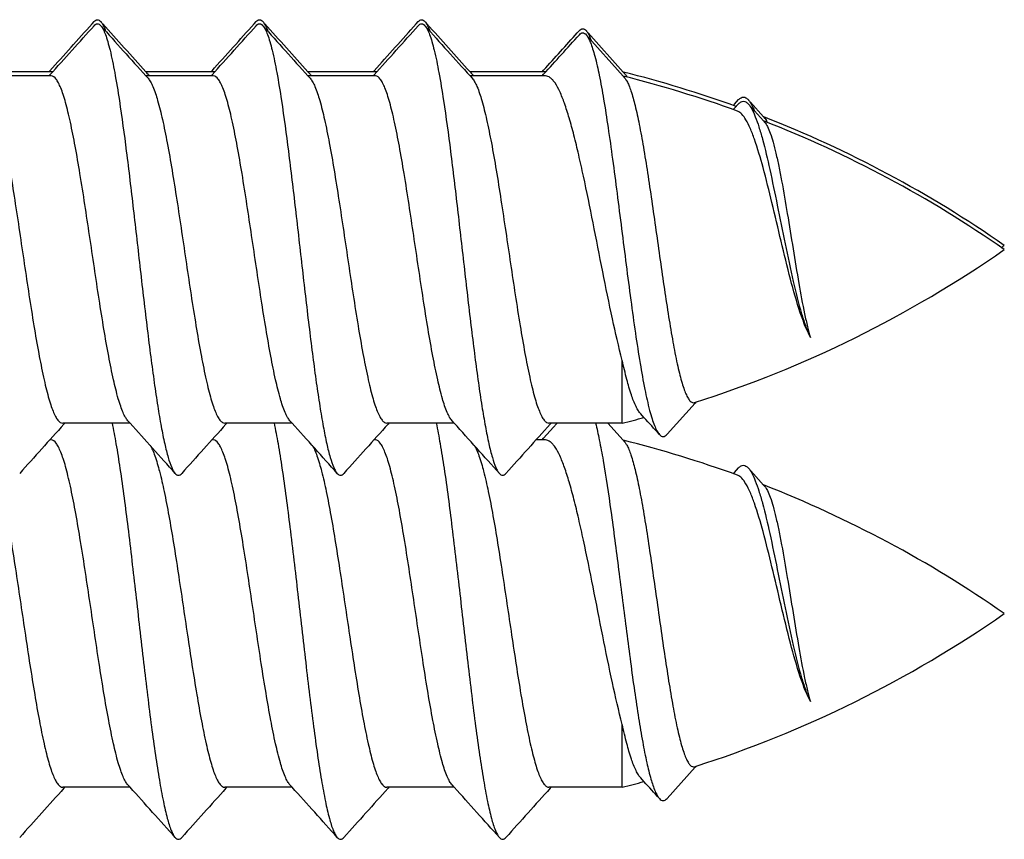
# Model space of a CAD drawing. Units: millimetres. Extents: x 4233 to 5124, y 1225 to 1819.
# Drawn here: x 5071 to 5080, y 1522 to 1529 of the extents above; entities that cross this region are included whole.
import ezdxf

# ---------------------------------------------------------------- set-up
doc = ezdxf.new("R2010")
doc.units = ezdxf.units.MM
doc.layers.add('COMPONENTI_DI_ASSIEME', color=7, linetype='Continuous')

msp = doc.modelspace()

# ---------------------------------------------------------------- linework, layer by layer
at = {"layer": 'COMPONENTI_DI_ASSIEME', "linetype": 'Continuous'}
for p, q in [((5072.0725, 1528.6357), (5072.0903, 1528.6555)), ((5073.4725, 1528.6357), (5073.4903, 1528.6555)), ((5073.5899, 1528.573), (5073.5903, 1528.5719)), ((5074.8725, 1528.6357), (5074.8903, 1528.6555)), ((5076.2635, 1528.5575), (5076.2813, 1528.5773)), ((5076.3402, 1528.541), (5076.6598, 1528.1835)), ((5076.358, 1528.5568), (5076.6598, 1528.2193)), ((5075.9594, 1528.2214), (5075.9729, 1528.2363)), ((5071.7188, 1528.2214), (5071.1372, 1528.2214)), ((5071.7188, 1528.1856), (5071.1372, 1528.1856)), ((5071.7004, 1528.2214), (5071.7086, 1528.2306)), ((5071.7004, 1528.1856), (5071.7086, 1528.1948)), ((5071.7196, 1528.2214), (5071.7188, 1528.2214)), ((5071.7196, 1528.1856), (5071.7188, 1528.1856)), ((5073.1188, 1528.2214), (5072.5372, 1528.2214)), ((5072.5372, 1528.2214), (5072.5467, 1528.2108)), ((5073.1188, 1528.1856), (5072.5372, 1528.1856)), ((5072.5372, 1528.1856), (5072.5557, 1528.1651)), ((5072.5467, 1528.2108), (5072.5557, 1528.2009)), ((5073.1004, 1528.2214), (5073.1086, 1528.2306)), ((5073.1004, 1528.1856), (5073.1086, 1528.1948)), ((5073.1196, 1528.2214), (5073.1188, 1528.2214)), ((5073.1196, 1528.1856), (5073.1188, 1528.1856)), ((5074.5188, 1528.2214), (5073.9372, 1528.2214)), ((5073.9372, 1528.2214), (5073.9467, 1528.2108)), ((5074.5188, 1528.1856), (5073.9372, 1528.1856)), ((5073.9372, 1528.1856), (5073.9557, 1528.1651)), ((5073.9467, 1528.2108), (5073.9557, 1528.2009)), ((5074.5004, 1528.2214), (5074.5086, 1528.2306)), ((5074.5004, 1528.1856), (5074.5086, 1528.1948)), ((5074.5196, 1528.2214), (5074.5188, 1528.2214)), ((5074.5196, 1528.1856), (5074.5188, 1528.1856)), ((5075.9893, 1528.2214), (5075.3372, 1528.2214)), ((5075.3372, 1528.2214), (5075.3467, 1528.2108)), ((5075.9893, 1528.1856), (5075.3372, 1528.1856)), ((5075.3372, 1528.1856), (5075.3557, 1528.1651)), ((5075.3467, 1528.2108), (5075.3557, 1528.2009)), ((5075.9594, 1528.1856), (5075.9729, 1528.2005)), ((5075.9903, 1528.2214), (5075.9893, 1528.2214)), ((5075.9903, 1528.1856), (5075.9893, 1528.1856)), ((5076.6598, 1528.2193), (5076.6718, 1528.2059)), ((5076.6598, 1528.1835), (5076.6718, 1528.1701)), ((5077.6397, 1527.9616), (5077.6575, 1527.9809)), ((5077.6104, 1527.9299), (5077.6214, 1527.9417)), ((5077.6104, 1527.8941), (5077.6214, 1527.906)), ((5077.6214, 1527.9417), (5077.6397, 1527.9616)), ((5077.6214, 1527.906), (5077.6575, 1527.9451)), ((5077.7414, 1527.9425), (5077.8717, 1527.7968)), ((5077.7592, 1527.9584), (5077.8717, 1527.8325)), ((5077.6487, 1527.8811), (5077.6478, 1527.8815)), ((5077.8717, 1527.8325), (5077.8814, 1527.8217)), ((5077.8717, 1527.7968), (5077.8814, 1527.7859)), ((5076.6521, 1525.1856), (5076.6521, 1525.7277)), ((5077.2812, 1525.3591), (5077.0403, 1525.0896)), ((5077.2886, 1525.3673), (5077.2812, 1525.3591)), ((5076.8396, 1525.2346), (5076.8114, 1525.2655)), ((5072.4004, 1525.1856), (5071.8188, 1525.1856)), ((5071.8372, 1525.1856), (5071.8289, 1525.1765)), ((5072.4004, 1525.1856), (5072.3819, 1525.2062)), ((5073.8004, 1525.1856), (5073.2188, 1525.1856)), ((5073.2372, 1525.1856), (5073.2289, 1525.1765)), ((5073.8004, 1525.1856), (5073.7819, 1525.2062)), ((5075.2004, 1525.1856), (5074.6188, 1525.1856)), ((5074.6372, 1525.1856), (5074.6289, 1525.1765)), ((5075.2004, 1525.1856), (5075.1819, 1525.2062)), ((5076.6521, 1525.1856), (5076.0188, 1525.1856)), ((5076.0372, 1525.1856), (5076.0289, 1525.1765)), ((5076.0587, 1525.1497), (5076.0854, 1525.1792)), ((5076.0854, 1525.1792), (5076.0912, 1525.1856)), ((5076.5277, 1525.1856), (5076.6598, 1525.0381)), ((5075.9729, 1525.0551), (5076.0587, 1525.1497)), ((5071.7188, 1525.0402), (5071.7064, 1525.0402)), ((5071.7196, 1525.0402), (5071.7188, 1525.0402)), ((5073.1188, 1525.0402), (5073.1064, 1525.0402)), ((5073.1196, 1525.0402), (5073.1188, 1525.0402)), ((5074.5188, 1525.0402), (5074.5064, 1525.0402)), ((5074.5196, 1525.0402), (5074.5188, 1525.0402)), ((5075.9893, 1525.0402), (5075.9064, 1525.0402)), ((5075.9594, 1525.0402), (5075.9729, 1525.0551)), ((5075.9903, 1525.0402), (5075.9893, 1525.0402)), ((5076.6598, 1525.0381), (5076.6718, 1525.0247)), ((5077.6104, 1524.7487), (5077.6214, 1524.7606)), ((5077.6214, 1524.7606), (5077.6575, 1524.7997)), ((5077.7414, 1524.7971), (5077.8717, 1524.6513)), ((5077.6487, 1524.7357), (5077.6478, 1524.7361)), ((5077.8717, 1524.6513), (5077.8814, 1524.6405)), ((5076.6521, 1522.0402), (5076.6521, 1522.5823)), ((5077.2812, 1522.2137), (5077.0403, 1521.9442)), ((5077.2886, 1522.2219), (5077.2812, 1522.2137)), ((5076.8396, 1522.0892), (5076.8114, 1522.1201)), ((5072.4004, 1522.0402), (5071.8188, 1522.0402)), ((5071.8372, 1522.0402), (5071.8289, 1522.0311)), ((5072.4004, 1522.0402), (5072.3819, 1522.0607)), ((5073.8004, 1522.0402), (5073.2188, 1522.0402)), ((5073.2372, 1522.0402), (5073.2289, 1522.0311)), ((5073.8004, 1522.0402), (5073.7819, 1522.0607)), ((5075.2004, 1522.0402), (5074.6188, 1522.0402)), ((5074.6372, 1522.0402), (5074.6289, 1522.0311)), ((5075.2004, 1522.0402), (5075.1819, 1522.0607)), ((5076.6521, 1522.0402), (5076.0188, 1522.0402)), ((5076.0372, 1522.0402), (5076.0289, 1522.0311))]:
    msp.add_line(p, q, dxfattribs=at)
for centre, radius, start, end in [((4905.5204, 1677.8834), 223.6392, 317.996895, 318.136402), ((4903.1145, 1680.0108), 226.8746, 317.997522, 318.141769), ((5239.5889, 1678.6338), 224.8131, 221.85775, 222.006461), ((5237.2095, 1676.53), 221.6131, 221.863136, 222.007104), ((5071.612, 1528.3627), 0.6149, 20.05764, 21.07637), ((4906.9197, 1677.884), 223.6401, 317.996897, 318.136403), ((4904.5138, 1680.0114), 226.8755, 317.997523, 318.14177), ((5240.9896, 1678.6344), 224.8141, 221.857749, 222.006459), ((5238.6102, 1676.5306), 221.6141, 221.863135, 222.007102), ((4908.3185, 1677.8851), 223.6417, 317.996899, 318.136405), ((4905.9126, 1680.0125), 226.8771, 317.997526, 318.141772), ((5242.3909, 1678.6355), 224.8157, 221.857747, 222.006456), ((5240.0114, 1676.5317), 221.6158, 221.863133, 222.0071), ((4974.8963, 1619.9546), 136.4871, 317.778953, 317.960796), ((4973.4112, 1621.2637), 138.4907, 317.779807, 317.970013), ((5075.9893, 1528.1673), 0.0541, 87.57379, 88.91038), ((5074.2326, 1518.4828), 10, 70.03031, 75.95275), ((5074.2326, 1518.5185), 10, 70.10406, 75.94273), ((5076.5938, 1528.1361), 0.1046, 39.15662, 41.79743), ((5076.4639, 1528.0507), 0.2603, 28.43355, 29.14103), ((5074.2326, 1518.5185), 10, 55.11372, 68.64518), ((5074.2326, 1518.4828), 10, 55.11372, 68.65869), ((5077.7036, 1527.6839), 0.2256, 29.68091, 30.73105), ((5077.6615, 1527.6602), 0.2739, 26.80814, 29.62187), ((5074.2326, 1534.9243), 10, 304.69874, 304.88628), ((5074.2326, 1534.8885), 10, 287.72291, 304.88628), ((5240.4174, 1373.3656), 226.867, 137.997519, 138.141771), ((4905.3445, 1374.7337), 224.8187, 41.857751, 42.006458), ((5241.8179, 1373.3651), 226.8676, 137.99752, 138.141771), ((4906.7435, 1374.7329), 224.82, 41.85775, 42.006456), ((5243.2189, 1373.3642), 226.8689, 137.997522, 138.141773), ((4908.1421, 1374.7316), 224.8219, 41.857748, 42.006453), ((5244.6204, 1373.3629), 226.8709, 137.997525, 138.141775), ((5074.2326, 1534.8885), 10, 284.00163, 285.11196), ((5007.5439, 1462.0299), 93.7909, 42.247288, 42.367994), ((5074.2326, 1515.3373), 10, 70.03031, 75.95275), ((5074.2326, 1515.3373), 10, 55.11372, 68.65869), ((5074.2326, 1531.7431), 10, 287.72291, 304.88628), ((5240.4174, 1370.2202), 226.867, 137.997519, 138.141771), ((4905.3445, 1371.5883), 224.8187, 41.857751, 42.006458), ((5241.8179, 1370.2197), 226.8676, 137.99752, 138.141771), ((4906.7435, 1371.5875), 224.82, 41.85775, 42.006456), ((5243.2189, 1370.2188), 226.8689, 137.997522, 138.141773), ((4908.1421, 1371.5862), 224.8219, 41.857748, 42.006453), ((5244.6204, 1370.2175), 226.8709, 137.997525, 138.141775), ((5074.2326, 1531.7431), 10, 284.00163, 285.11196), ((5007.5439, 1458.8845), 93.7909, 42.247288, 42.367994)]:
    msp.add_arc(centre, radius, start, end, dxfattribs=at)
for points, knots in [([(5072.0903, 1528.6555), (5072.0944, 1528.6601), (5072.1027, 1528.6679), (5072.1188, 1528.673), (5072.1348, 1528.6679), (5072.1431, 1528.6601), (5072.1473, 1528.6555)], [0, 0, 0, 0, 0.278449, 0.500032, 0.721632, 1, 1, 1, 1]), ([(5073.4903, 1528.6555), (5073.4944, 1528.6601), (5073.5027, 1528.6679), (5073.5188, 1528.673), (5073.5349, 1528.6679), (5073.5431, 1528.6601), (5073.5473, 1528.6555)], [0, 0, 0, 0, 0.278353, 0.499962, 0.721552, 1, 1, 1, 1]), ([(5074.8903, 1528.6555), (5074.8944, 1528.6601), (5074.9027, 1528.6679), (5074.9188, 1528.673), (5074.9349, 1528.6678), (5074.9431, 1528.6601), (5074.9473, 1528.6555)], [0, 0, 0, 0, 0.27843, 0.50003, 0.721643, 1, 1, 1, 1]), ([(5072.0903, 1528.6197), (5072.0944, 1528.6243), (5072.1027, 1528.6321), (5072.1188, 1528.6372), (5072.1348, 1528.6321), (5072.1431, 1528.6243), (5072.1473, 1528.6197)], [0, 0, 0, 0, 0.278449, 0.500032, 0.721632, 1, 1, 1, 1]), ([(5072.1473, 1528.6555), (5072.1489, 1528.6537), (5072.1559, 1528.6452), (5072.1617, 1528.6358), (5072.1658, 1528.6282)], [0, 0, 0, 0, 0.219513, 1, 1, 1, 1]), ([(5072.1473, 1528.6197), (5072.1554, 1528.6107), (5072.1704, 1528.5858), (5072.1899, 1528.5396), (5072.2095, 1528.4786), (5072.238, 1528.3695), (5072.2721, 1528.1996), (5072.3194, 1527.9088), (5072.372, 1527.5153), (5072.43, 1527.0271), (5072.4882, 1526.5142), (5072.5376, 1526.0881), (5072.5782, 1525.7631), (5072.608, 1525.5416), (5072.6377, 1525.3409), (5072.6673, 1525.1648), (5072.6967, 1525.0163), (5072.7258, 1524.8981), (5072.7514, 1524.8198), (5072.7733, 1524.7746), (5072.7845, 1524.758), (5072.7903, 1524.7516)], [0, 0, 0, 0, 0.009229, 0.021919, 0.038197, 0.058032, 0.107907, 0.17018, 0.282563, 0.410526, 0.544912, 0.676073, 0.737477, 0.794607, 0.846449, 0.892089, 0.930745, 0.9618, 0.984861, 0.993384, 1, 1, 1, 1]), ([(5072.1658, 1528.6282), (5072.1675, 1528.625), (5072.175, 1528.6106), (5072.1813, 1528.5956), (5072.1858, 1528.5839)], [0, 0, 0, 0, 0.223422, 1, 1, 1, 1]), ([(5073.4903, 1528.6197), (5073.4944, 1528.6243), (5073.5027, 1528.6321), (5073.5188, 1528.6372), (5073.5349, 1528.6321), (5073.5431, 1528.6243), (5073.5473, 1528.6197)], [0, 0, 0, 0, 0.278353, 0.499962, 0.721552, 1, 1, 1, 1]), ([(5073.5473, 1528.6555), (5073.5492, 1528.6533), (5073.5578, 1528.6427), (5073.5647, 1528.6307), (5073.5695, 1528.6211)], [0, 0, 0, 0, 0.214162, 1, 1, 1, 1]), ([(5073.5473, 1528.6197), (5073.5554, 1528.6107), (5073.5705, 1528.5858), (5073.5899, 1528.5396), (5073.6095, 1528.4786), (5073.638, 1528.3695), (5073.6721, 1528.1996), (5073.7194, 1527.9088), (5073.772, 1527.5153), (5073.83, 1527.0271), (5073.8882, 1526.5142), (5073.9376, 1526.0881), (5073.9782, 1525.7631), (5074.008, 1525.5416), (5074.0377, 1525.3409), (5074.0673, 1525.1648), (5074.0967, 1525.0163), (5074.1258, 1524.8981), (5074.1515, 1524.8198), (5074.1733, 1524.7746), (5074.1845, 1524.758), (5074.1903, 1524.7516)], [0, 0, 0, 0, 0.009227, 0.021919, 0.038195, 0.058032, 0.107907, 0.17018, 0.282562, 0.410526, 0.544912, 0.676073, 0.737477, 0.794608, 0.846449, 0.892089, 0.930746, 0.9618, 0.98486, 0.993386, 1, 1, 1, 1]), ([(5073.5695, 1528.6211), (5073.5713, 1528.6176), (5073.5788, 1528.6019), (5073.5853, 1528.5857), (5073.5899, 1528.573)], [0, 0, 0, 0, 0.224237, 1, 1, 1, 1]), ([(5074.8903, 1528.6197), (5074.8944, 1528.6243), (5074.9027, 1528.6321), (5074.9188, 1528.6372), (5074.9349, 1528.6321), (5074.9431, 1528.6243), (5074.9473, 1528.6197)], [0, 0, 0, 0, 0.27843, 0.50003, 0.721643, 1, 1, 1, 1]), ([(5074.9473, 1528.6555), (5074.9487, 1528.6539), (5074.955, 1528.6463), (5074.9603, 1528.638), (5074.964, 1528.6313)], [0, 0, 0, 0, 0.222031, 1, 1, 1, 1]), ([(5074.9473, 1528.6197), (5074.9554, 1528.6107), (5074.9705, 1528.5858), (5074.9899, 1528.5396), (5075.0095, 1528.4786), (5075.038, 1528.3695), (5075.0721, 1528.1996), (5075.1194, 1527.9088), (5075.172, 1527.5153), (5075.23, 1527.0271), (5075.2882, 1526.5142), (5075.3376, 1526.0881), (5075.3782, 1525.7631), (5075.408, 1525.5416), (5075.4377, 1525.3409), (5075.4673, 1525.1648), (5075.4967, 1525.0163), (5075.5258, 1524.8981), (5075.5514, 1524.8198), (5075.5733, 1524.7746), (5075.5845, 1524.758), (5075.5903, 1524.7516)], [0, 0, 0, 0, 0.009229, 0.021919, 0.038197, 0.058032, 0.107907, 0.17018, 0.282562, 0.410526, 0.544912, 0.676073, 0.737477, 0.794608, 0.84645, 0.892089, 0.930745, 0.961801, 0.984862, 0.993386, 1, 1, 1, 1]), ([(5074.964, 1528.6313), (5074.9649, 1528.6299), (5074.9682, 1528.6238), (5074.9713, 1528.6175), (5074.9736, 1528.6127)], [0, 0, 0, 0, 0.236142, 1, 1, 1, 1]), ([(5074.9736, 1528.6127), (5074.975, 1528.6098), (5074.9807, 1528.597), (5074.9859, 1528.584), (5074.9896, 1528.5738)], [0, 0, 0, 0, 0.230225, 1, 1, 1, 1]), ([(5076.2813, 1528.5773), (5076.2855, 1528.582), (5076.2941, 1528.5899), (5076.3107, 1528.5951), (5076.3273, 1528.5896), (5076.3359, 1528.5816), (5076.3402, 1528.5767)], [0, 0, 0, 0, 0.276443, 0.497341, 0.719702, 1, 1, 1, 1]), ([(5076.3402, 1528.5767), (5076.3417, 1528.5751), (5076.3481, 1528.5673), (5076.3535, 1528.5588), (5076.3574, 1528.552)], [0, 0, 0, 0, 0.222406, 1, 1, 1, 1]), ([(5076.2813, 1528.5415), (5076.2855, 1528.5462), (5076.2941, 1528.5541), (5076.3107, 1528.5593), (5076.3273, 1528.5538), (5076.3359, 1528.5458), (5076.3402, 1528.541)], [0, 0, 0, 0, 0.276443, 0.497341, 0.719702, 1, 1, 1, 1]), ([(5076.3402, 1528.541), (5076.3475, 1528.5327), (5076.3615, 1528.5108), (5076.3796, 1528.4702), (5076.398, 1528.4174), (5076.4247, 1528.3236), (5076.4569, 1528.1779), (5076.4939, 1527.9724), (5076.5315, 1527.7306), (5076.5694, 1527.4596), (5076.6077, 1527.1673), (5076.6463, 1526.8627), (5076.6853, 1526.5552), (5076.7245, 1526.2546), (5076.7639, 1525.9707), (5076.8035, 1525.713), (5076.8433, 1525.4904), (5076.8782, 1525.3308), (5076.9076, 1525.2269), (5076.9281, 1525.1678), (5076.9485, 1525.1224), (5076.9642, 1525.0977), (5076.9726, 1525.0885)], [0, 0, 0, 0, 0.009381, 0.021938, 0.037803, 0.056974, 0.104908, 0.164693, 0.23477, 0.313186, 0.397671, 0.485705, 0.574592, 0.661544, 0.743769, 0.818574, 0.883463, 0.936267, 0.957594, 0.975336, 0.989435, 1, 1, 1, 1]), ([(5076.3574, 1528.552), (5076.3585, 1528.5501), (5076.363, 1528.5419), (5076.367, 1528.5335), (5076.37, 1528.527)], [0, 0, 0, 0, 0.232726, 1, 1, 1, 1]), ([(5076.37, 1528.527), (5076.3711, 1528.5245), (5076.3759, 1528.5136), (5076.3803, 1528.5026), (5076.3834, 1528.494)], [0, 0, 0, 0, 0.23418, 1, 1, 1, 1]), ([(5071.1557, 1528.1651), (5071.1637, 1528.1562), (5071.1791, 1528.1331), (5071.2091, 1528.07), (5071.2442, 1527.9607), (5071.2841, 1527.7978), (5071.3243, 1527.5967), (5071.3648, 1527.3643), (5071.4054, 1527.1087), (5071.4462, 1526.8384), (5071.4998, 1526.476), (5071.5526, 1526.1251), (5071.6088, 1525.7987), (5071.6438, 1525.6206), (5071.6725, 1525.4956), (5071.693, 1525.4164), (5071.7135, 1525.3482), (5071.7338, 1525.2914), (5071.7541, 1525.2464), (5071.7743, 1525.2134), (5071.7949, 1525.1918), (5071.8115, 1525.1856), (5071.8188, 1525.1856)], [0, 0, 0, 0, 0.011664, 0.026833, 0.067985, 0.122971, 0.190228, 0.267621, 0.352594, 0.442295, 0.533703, 0.709371, 0.787726, 0.856208, 0.886046, 0.912634, 0.935787, 0.955374, 0.971332, 0.983744, 0.992956, 1, 1, 1, 1]), ([(5072.3819, 1525.2062), (5072.3739, 1525.215), (5072.3585, 1525.2382), (5072.3383, 1525.2804), (5072.318, 1525.3345), (5072.2888, 1525.4287), (5072.2537, 1525.5728), (5072.2135, 1525.7735), (5072.173, 1526.0054), (5072.1324, 1526.2607), (5072.0917, 1526.5305), (5072.0381, 1526.8926), (5071.9854, 1527.2432), (5071.9292, 1527.5697), (5071.8943, 1527.7479), (5071.8656, 1527.8732), (5071.8452, 1527.9525), (5071.8247, 1528.0211), (5071.8045, 1528.078), (5071.7839, 1528.1237), (5071.7613, 1528.1621), (5071.736, 1528.1852), (5071.7196, 1528.1856)], [0, 0, 0, 0, 0.011655, 0.026805, 0.045573, 0.067922, 0.122832, 0.190002, 0.267302, 0.352185, 0.44181, 0.533166, 0.708836, 0.787257, 0.855853, 0.885766, 0.912441, 0.935691, 0.955385, 0.971458, 0.983984, 1, 1, 1, 1]), ([(5072.5557, 1528.2009), (5072.5566, 1528.1999), (5072.5606, 1528.1953), (5072.5642, 1528.1905), (5072.5668, 1528.1867)], [0, 0, 0, 0, 0.235119, 1, 1, 1, 1]), ([(5072.5557, 1528.1651), (5072.5637, 1528.1562), (5072.5791, 1528.1331), (5072.6091, 1528.07), (5072.6442, 1527.9608), (5072.6841, 1527.7978), (5072.7243, 1527.5967), (5072.7648, 1527.3644), (5072.8054, 1527.1087), (5072.8462, 1526.8384), (5072.8998, 1526.476), (5072.9526, 1526.1251), (5073.0089, 1525.7987), (5073.0438, 1525.6206), (5073.0726, 1525.4956), (5073.093, 1525.4164), (5073.1135, 1525.3482), (5073.1338, 1525.2914), (5073.1541, 1525.2464), (5073.1743, 1525.2134), (5073.1949, 1525.1918), (5073.2116, 1525.1856), (5073.2188, 1525.1856)], [0, 0, 0, 0, 0.011663, 0.02683, 0.067979, 0.122962, 0.19022, 0.267614, 0.352588, 0.442292, 0.533703, 0.709378, 0.787736, 0.856218, 0.886054, 0.912642, 0.935792, 0.955377, 0.971334, 0.983744, 0.992956, 1, 1, 1, 1]), ([(5073.7819, 1525.2062), (5073.7739, 1525.215), (5073.7585, 1525.2382), (5073.7285, 1525.3011), (5073.6935, 1525.4101), (5073.6537, 1525.5728), (5073.6135, 1525.7735), (5073.573, 1526.0054), (5073.5324, 1526.2607), (5073.4917, 1526.5305), (5073.4381, 1526.8926), (5073.3854, 1527.2432), (5073.3293, 1527.5696), (5073.2943, 1527.7479), (5073.2656, 1527.8731), (5073.2452, 1527.9525), (5073.2247, 1528.021), (5073.2045, 1528.078), (5073.1839, 1528.1237), (5073.1613, 1528.1621), (5073.136, 1528.1852), (5073.1196, 1528.1856)], [0, 0, 0, 0, 0.011656, 0.026808, 0.067911, 0.122826, 0.189998, 0.267298, 0.352181, 0.441807, 0.533161, 0.708823, 0.787243, 0.855841, 0.885755, 0.912432, 0.935685, 0.955381, 0.971455, 0.983983, 1, 1, 1, 1]), ([(5073.9557, 1528.2009), (5073.9566, 1528.1999), (5073.9606, 1528.1953), (5073.9642, 1528.1905), (5073.9669, 1528.1867)], [0, 0, 0, 0, 0.235094, 1, 1, 1, 1]), ([(5073.9557, 1528.1651), (5073.9637, 1528.1562), (5073.9791, 1528.1331), (5074.0091, 1528.07), (5074.0442, 1527.9607), (5074.0841, 1527.7978), (5074.1243, 1527.5967), (5074.1648, 1527.3643), (5074.2055, 1527.1087), (5074.2462, 1526.8385), (5074.2998, 1526.476), (5074.3526, 1526.1251), (5074.4089, 1525.7987), (5074.4438, 1525.6206), (5074.4725, 1525.4956), (5074.493, 1525.4165), (5074.5135, 1525.3482), (5074.5338, 1525.2914), (5074.5541, 1525.2464), (5074.5743, 1525.2134), (5074.5949, 1525.1918), (5074.6116, 1525.1856), (5074.6188, 1525.1856)], [0, 0, 0, 0, 0.011664, 0.026833, 0.067986, 0.122972, 0.190229, 0.267621, 0.352591, 0.442288, 0.533695, 0.709368, 0.787724, 0.856207, 0.886045, 0.912634, 0.935787, 0.955373, 0.971332, 0.983744, 0.992956, 1, 1, 1, 1]), ([(5075.1819, 1525.2062), (5075.1739, 1525.215), (5075.1585, 1525.2382), (5075.1285, 1525.3011), (5075.0935, 1525.4101), (5075.0537, 1525.5728), (5075.0135, 1525.7735), (5074.973, 1526.0054), (5074.9324, 1526.2607), (5074.8917, 1526.5305), (5074.8381, 1526.8926), (5074.7854, 1527.2432), (5074.7292, 1527.5696), (5074.6943, 1527.7479), (5074.6656, 1527.8732), (5074.6452, 1527.9525), (5074.6247, 1528.021), (5074.6045, 1528.078), (5074.5839, 1528.1237), (5074.5613, 1528.1621), (5074.536, 1528.1852), (5074.5196, 1528.1856)], [0, 0, 0, 0, 0.011655, 0.026807, 0.067905, 0.122816, 0.189986, 0.267287, 0.352171, 0.441797, 0.533154, 0.708827, 0.787249, 0.855847, 0.885761, 0.912437, 0.935689, 0.955383, 0.971457, 0.983984, 1, 1, 1, 1]), ([(5075.3557, 1528.2009), (5075.3566, 1528.1999), (5075.3606, 1528.1953), (5075.3642, 1528.1905), (5075.3668, 1528.1867)], [0, 0, 0, 0, 0.235151, 1, 1, 1, 1]), ([(5075.3557, 1528.1651), (5075.3637, 1528.1562), (5075.3791, 1528.1331), (5075.4091, 1528.07), (5075.4442, 1527.9608), (5075.4841, 1527.7978), (5075.5243, 1527.5967), (5075.5648, 1527.3643), (5075.6054, 1527.1087), (5075.6462, 1526.8384), (5075.6998, 1526.476), (5075.7526, 1526.1251), (5075.8089, 1525.7987), (5075.8438, 1525.6206), (5075.8725, 1525.4956), (5075.893, 1525.4164), (5075.9135, 1525.3482), (5075.9338, 1525.2914), (5075.9541, 1525.2464), (5075.9743, 1525.2134), (5075.9949, 1525.1918), (5076.0115, 1525.1856), (5076.0188, 1525.1856)], [0, 0, 0, 0, 0.011664, 0.026831, 0.067981, 0.122966, 0.190224, 0.267618, 0.352592, 0.442295, 0.533705, 0.70938, 0.787736, 0.856218, 0.886054, 0.912641, 0.935791, 0.955375, 0.971333, 0.983744, 0.992956, 1, 1, 1, 1]), ([(5076.6521, 1525.7277), (5076.6211, 1525.8468), (5076.5627, 1526.1019), (5076.4821, 1526.4987), (5076.4017, 1526.9104), (5076.3336, 1527.2477), (5076.2776, 1527.5001), (5076.237, 1527.6679), (5076.1966, 1527.8162), (5076.1566, 1527.9423), (5076.1169, 1528.0437), (5076.082, 1528.1112), (5076.0528, 1528.15), (5076.0325, 1528.1697), (5076.0118, 1528.1823), (5075.9972, 1528.1855), (5075.9903, 1528.1856)], [0, 0, 0, 0, 0.143293, 0.304525, 0.471528, 0.631588, 0.705169, 0.772573, 0.832574, 0.88414, 0.926497, 0.959274, 0.972173, 0.982955, 0.992005, 1, 1, 1, 1]), ([(5076.6718, 1528.1701), (5076.6734, 1528.1682), (5076.6808, 1528.1593), (5076.6869, 1528.1495), (5076.6912, 1528.1417)], [0, 0, 0, 0, 0.220866, 1, 1, 1, 1]), ([(5076.6749, 1528.2022), (5076.6763, 1528.2004), (5076.6823, 1528.1926), (5076.6875, 1528.1842), (5076.6912, 1528.1775)], [0, 0, 0, 0, 0.225778, 1, 1, 1, 1]), ([(5076.6912, 1528.1417), (5076.6979, 1528.1297), (5076.7109, 1528.1017), (5076.7363, 1528.0317), (5076.7666, 1527.919), (5076.8013, 1527.7568), (5076.8364, 1527.5626), (5076.8718, 1527.3423), (5076.9201, 1527.0168), (5076.9668, 1526.6811), (5077.015, 1526.3466), (5077.0511, 1526.1102), (5077.0871, 1525.8954), (5077.1184, 1525.7336), (5077.1443, 1525.6209), (5077.1627, 1525.5504), (5077.181, 1525.4904), (5077.1993, 1525.4414), (5077.2176, 1525.4037), (5077.2359, 1525.3775), (5077.2557, 1525.3617), (5077.2707, 1525.3612), (5077.2767, 1525.3631)], [0, 0, 0, 0, 0.01437, 0.032145, 0.077786, 0.136072, 0.20547, 0.283987, 0.369258, 0.549237, 0.638148, 0.7224, 0.799139, 0.865739, 0.894514, 0.919947, 0.941839, 0.960061, 0.974564, 0.985494, 0.993424, 1, 1, 1, 1]), ([(5077.6575, 1527.9809), (5077.6635, 1527.9874), (5077.6757, 1527.9983), (5077.6994, 1528.005), (5077.7229, 1527.9968), (5077.7352, 1527.9852), (5077.7414, 1527.9782)], [0, 0, 0, 0, 0.271298, 0.490873, 0.715482, 1, 1, 1, 1]), ([(5077.7414, 1527.9782), (5077.7431, 1527.9764), (5077.7501, 1527.9681), (5077.7563, 1527.9591), (5077.7608, 1527.9519)], [0, 0, 0, 0, 0.228333, 1, 1, 1, 1]), ([(5077.6575, 1527.9451), (5077.6635, 1527.9516), (5077.6757, 1527.9625), (5077.6994, 1527.9692), (5077.7229, 1527.961), (5077.7352, 1527.9494), (5077.7414, 1527.9425)], [0, 0, 0, 0, 0.271298, 0.490873, 0.715482, 1, 1, 1, 1]), ([(5077.7414, 1527.9425), (5077.7533, 1527.9292), (5077.7756, 1527.8932), (5077.8047, 1527.8268), (5077.8346, 1527.7402), (5077.878, 1527.5892), (5077.9308, 1527.3628), (5077.9932, 1527.0603), (5078.0575, 1526.737), (5078.1238, 1526.4236), (5078.183, 1526.1837), (5078.2351, 1526.0229), (5078.2627, 1525.9557), (5078.2774, 1525.9266)], [0, 0, 0, 0, 0.025448, 0.060058, 0.103928, 0.156636, 0.285273, 0.436967, 0.599371, 0.75774, 0.896214, 0.953239, 1, 1, 1, 1]), ([(5077.7608, 1527.9519), (5077.7625, 1527.9492), (5077.7696, 1527.9374), (5077.776, 1527.9252), (5077.7807, 1527.9156)], [0, 0, 0, 0, 0.230926, 1, 1, 1, 1]), ([(5077.7807, 1527.9156), (5077.7819, 1527.9131), (5077.787, 1527.9023), (5077.7918, 1527.8914), (5077.7953, 1527.8831)], [0, 0, 0, 0, 0.23797, 1, 1, 1, 1]), ([(5078.2774, 1525.9266), (5078.2608, 1525.9574), (5078.2293, 1526.0278), (5078.1694, 1526.1948), (5078.1006, 1526.4408), (5078.0233, 1526.7589), (5077.948, 1527.0816), (5077.8748, 1527.3765), (5077.8124, 1527.5914), (5077.7603, 1527.7282), (5077.7249, 1527.8013), (5077.6903, 1527.8528), (5077.6623, 1527.876), (5077.6487, 1527.8811)], [0, 0, 0, 0, 0.050762, 0.111606, 0.256995, 0.42079, 0.586167, 0.737379, 0.861378, 0.910216, 0.949368, 0.978876, 1, 1, 1, 1]), ([(5077.8814, 1527.8217), (5077.8828, 1527.8201), (5077.8887, 1527.813), (5077.8939, 1527.8053), (5077.8975, 1527.7991)], [0, 0, 0, 0, 0.225288, 1, 1, 1, 1]), ([(5077.8814, 1527.7859), (5077.8914, 1527.7747), (5077.9097, 1527.7433), (5077.9332, 1527.6848), (5077.957, 1527.6074), (5077.981, 1527.5122), (5078.0051, 1527.4011), (5078.0388, 1527.2276), (5078.0795, 1526.9896), (5078.127, 1526.6938), (5078.1746, 1526.4042), (5078.2156, 1526.1796), (5078.2502, 1526.0242), (5078.2681, 1525.957), (5078.2774, 1525.9266)], [0, 0, 0, 0, 0.023496, 0.056513, 0.099129, 0.150854, 0.210869, 0.278106, 0.428866, 0.590762, 0.749588, 0.890561, 0.949996, 1, 1, 1, 1]), ([(5076.8114, 1525.2655), (5076.8038, 1525.2738), (5076.7891, 1525.2943), (5076.7602, 1525.3482), (5076.7262, 1525.4389), (5076.6878, 1525.5724), (5076.6642, 1525.6727), (5076.6521, 1525.7277)], [0, 0, 0, 0, 0.068411, 0.153011, 0.372263, 0.656591, 1, 1, 1, 1]), ([(5072.2449, 1525.1862), (5072.2575, 1525.127), (5072.2818, 1524.9967), (5072.3291, 1524.6971), (5072.3853, 1524.2643), (5072.4503, 1523.7044), (5072.5052, 1523.2191), (5072.5507, 1522.8368), (5072.5843, 1522.5703), (5072.6178, 1522.3264), (5072.6512, 1522.1107), (5072.6844, 1521.9283), (5072.7172, 1521.7834), (5072.7461, 1521.6877), (5072.7709, 1521.6333), (5072.7836, 1521.6136), (5072.7903, 1521.6061)], [0, 0, 0, 0, 0.050087, 0.109477, 0.250688, 0.410859, 0.575336, 0.654455, 0.729045, 0.797399, 0.857965, 0.909393, 0.950591, 0.980811, 0.99174, 1, 1, 1, 1]), ([(5073.6447, 1525.1871), (5073.6573, 1525.1279), (5073.6816, 1524.9977), (5073.7289, 1524.6982), (5073.7851, 1524.2653), (5073.8502, 1523.7054), (5073.9051, 1523.2199), (5073.9506, 1522.8375), (5073.9842, 1522.5708), (5074.0178, 1522.3267), (5074.0512, 1522.111), (5074.0843, 1521.9285), (5074.1172, 1521.7835), (5074.1461, 1521.6877), (5074.1709, 1521.6333), (5074.1836, 1521.6136), (5074.1903, 1521.6062)], [0, 0, 0, 0, 0.050041, 0.109396, 0.250562, 0.410726, 0.575223, 0.654358, 0.728967, 0.797341, 0.857926, 0.90937, 0.950578, 0.980807, 0.991741, 1, 1, 1, 1]), ([(5075.0446, 1525.1874), (5075.0573, 1525.1281), (5075.0816, 1524.998), (5075.1289, 1524.6985), (5075.1851, 1524.2656), (5075.2502, 1523.7057), (5075.3051, 1523.2201), (5075.3506, 1522.8377), (5075.3842, 1522.571), (5075.4178, 1522.3269), (5075.4512, 1522.1111), (5075.4843, 1521.9285), (5075.5172, 1521.7835), (5075.546, 1521.6877), (5075.5709, 1521.6333), (5075.5836, 1521.6136), (5075.5903, 1521.6062)], [0, 0, 0, 0, 0.050026, 0.10937, 0.250524, 0.410686, 0.575189, 0.654329, 0.728943, 0.797323, 0.857913, 0.909363, 0.950576, 0.980807, 0.99174, 1, 1, 1, 1]), ([(5076.4212, 1525.1872), (5076.4334, 1525.1388), (5076.4569, 1525.0311), (5076.5029, 1524.7783), (5076.558, 1524.4041), (5076.6222, 1523.9101), (5076.6769, 1523.4739), (5076.7226, 1523.1239), (5076.7568, 1522.8754), (5076.7913, 1522.6453), (5076.8258, 1522.4393), (5076.8604, 1522.2629), (5076.895, 1522.1209), (5076.9256, 1522.0259), (5076.952, 1521.971), (5076.9655, 1521.9509), (5076.9726, 1521.9431)], [0, 0, 0, 0, 0.04537, 0.100191, 0.233674, 0.389273, 0.553169, 0.633494, 0.710162, 0.781295, 0.845123, 0.900045, 0.944702, 0.978097, 0.990449, 1, 1, 1, 1]), ([(5076.9726, 1525.0885), (5076.9775, 1525.0831), (5076.9873, 1525.0741), (5077.0064, 1525.0683), (5077.0255, 1525.0748), (5077.0354, 1525.084), (5077.0403, 1525.0896)], [0, 0, 0, 0, 0.274806, 0.49532, 0.718417, 1, 1, 1, 1]), ([(5072.3819, 1522.0608), (5072.3739, 1522.0696), (5072.3585, 1522.0928), (5072.3383, 1522.135), (5072.318, 1522.1891), (5072.2888, 1522.2833), (5072.2537, 1522.4274), (5072.2135, 1522.6281), (5072.173, 1522.86), (5072.1324, 1523.1153), (5072.0917, 1523.3851), (5072.0381, 1523.7472), (5071.9854, 1524.0978), (5071.9292, 1524.4243), (5071.8943, 1524.6025), (5071.8656, 1524.7278), (5071.8452, 1524.8071), (5071.8247, 1524.8756), (5071.8045, 1524.9326), (5071.7839, 1524.9783), (5071.7613, 1525.0167), (5071.736, 1525.0398), (5071.7196, 1525.0402)], [0, 0, 0, 0, 0.011655, 0.026805, 0.045573, 0.067922, 0.122832, 0.190002, 0.267302, 0.352185, 0.44181, 0.533166, 0.708836, 0.787257, 0.855853, 0.885766, 0.912441, 0.935691, 0.955385, 0.971458, 0.983984, 1, 1, 1, 1]), ([(5073.7819, 1522.0608), (5073.7739, 1522.0696), (5073.7585, 1522.0928), (5073.7285, 1522.1557), (5073.6935, 1522.2647), (5073.6537, 1522.4274), (5073.6135, 1522.6281), (5073.573, 1522.86), (5073.5324, 1523.1153), (5073.4917, 1523.3851), (5073.4381, 1523.7472), (5073.3854, 1524.0978), (5073.3293, 1524.4242), (5073.2943, 1524.6025), (5073.2656, 1524.7277), (5073.2452, 1524.8071), (5073.2247, 1524.8756), (5073.2045, 1524.9326), (5073.1839, 1524.9783), (5073.1613, 1525.0167), (5073.136, 1525.0398), (5073.1196, 1525.0402)], [0, 0, 0, 0, 0.011656, 0.026808, 0.067911, 0.122826, 0.189998, 0.267298, 0.352181, 0.441807, 0.533161, 0.708823, 0.787243, 0.855841, 0.885755, 0.912432, 0.935685, 0.955381, 0.971455, 0.983983, 1, 1, 1, 1]), ([(5075.1819, 1522.0608), (5075.1739, 1522.0696), (5075.1585, 1522.0928), (5075.1285, 1522.1557), (5075.0935, 1522.2647), (5075.0537, 1522.4274), (5075.0135, 1522.6281), (5074.973, 1522.86), (5074.9324, 1523.1152), (5074.8917, 1523.3851), (5074.8381, 1523.7472), (5074.7854, 1524.0978), (5074.7292, 1524.4242), (5074.6943, 1524.6025), (5074.6656, 1524.7277), (5074.6452, 1524.8071), (5074.6247, 1524.8756), (5074.6045, 1524.9326), (5074.5839, 1524.9783), (5074.5613, 1525.0167), (5074.536, 1525.0398), (5074.5196, 1525.0402)], [0, 0, 0, 0, 0.011655, 0.026807, 0.067905, 0.122816, 0.189986, 0.267287, 0.352171, 0.441797, 0.533154, 0.708827, 0.787249, 0.855847, 0.885761, 0.912437, 0.935689, 0.955383, 0.971457, 0.983984, 1, 1, 1, 1]), ([(5076.6521, 1522.5823), (5076.6211, 1522.7014), (5076.5627, 1522.9565), (5076.4821, 1523.3533), (5076.4017, 1523.7649), (5076.3336, 1524.1023), (5076.2776, 1524.3547), (5076.237, 1524.5225), (5076.1966, 1524.6708), (5076.1566, 1524.7969), (5076.1169, 1524.8983), (5076.082, 1524.9658), (5076.0528, 1525.0046), (5076.0325, 1525.0243), (5076.0118, 1525.0369), (5075.9972, 1525.0401), (5075.9903, 1525.0402)], [0, 0, 0, 0, 0.143293, 0.304525, 0.471528, 0.631588, 0.705169, 0.772573, 0.832574, 0.88414, 0.926497, 0.959274, 0.972173, 0.982955, 0.992005, 1, 1, 1, 1]), ([(5076.6718, 1525.0247), (5076.6734, 1525.0228), (5076.6808, 1525.0139), (5076.6869, 1525.0041), (5076.6912, 1524.9963)], [0, 0, 0, 0, 0.220866, 1, 1, 1, 1]), ([(5071.174, 1524.9944), (5071.1816, 1524.9819), (5071.1963, 1524.9523), (5071.2251, 1524.878), (5071.2592, 1524.7579), (5071.2983, 1524.5848), (5071.3375, 1524.3779), (5071.377, 1524.1437), (5071.4307, 1523.7997), (5071.4947, 1523.3626), (5071.5598, 1522.9353), (5071.6146, 1522.6225), (5071.6486, 1522.4528), (5071.6766, 1522.3339), (5071.6965, 1522.2588), (5071.7164, 1522.1941), (5071.7362, 1522.1403), (5071.7559, 1522.0977), (5071.7756, 1522.0664), (5071.7957, 1522.046), (5071.8118, 1522.0402), (5071.8188, 1522.0402)], [0, 0, 0, 0, 0.014442, 0.032338, 0.078345, 0.137071, 0.206842, 0.285525, 0.370648, 0.549254, 0.720092, 0.795749, 0.861661, 0.890328, 0.915852, 0.938071, 0.95687, 0.972204, 0.984163, 0.993097, 1, 1, 1, 1]), ([(5072.5742, 1524.9942), (5072.5818, 1524.9816), (5072.5964, 1524.952), (5072.6252, 1524.8776), (5072.6594, 1524.7574), (5072.6984, 1524.5843), (5072.7377, 1524.3773), (5072.7772, 1524.1431), (5072.8308, 1523.7992), (5072.8948, 1523.3621), (5072.9598, 1522.9349), (5073.0146, 1522.6222), (5073.0487, 1522.4525), (5073.0766, 1522.3337), (5073.0965, 1522.2587), (5073.1164, 1522.194), (5073.1362, 1522.1402), (5073.1559, 1522.0977), (5073.1756, 1522.0664), (5073.1957, 1522.046), (5073.2118, 1522.0402), (5073.2188, 1522.0402)], [0, 0, 0, 0, 0.014464, 0.032382, 0.078425, 0.13718, 0.206972, 0.285667, 0.370792, 0.549383, 0.720188, 0.795825, 0.861715, 0.890371, 0.915886, 0.938094, 0.956885, 0.972212, 0.984167, 0.993098, 1, 1, 1, 1]), ([(5073.974, 1524.9944), (5073.9816, 1524.9819), (5073.9963, 1524.9523), (5074.0251, 1524.878), (5074.0593, 1524.7579), (5074.0983, 1524.5848), (5074.1376, 1524.3779), (5074.1771, 1524.1437), (5074.2307, 1523.7998), (5074.2947, 1523.3626), (5074.3598, 1522.9354), (5074.4146, 1522.6225), (5074.4486, 1522.4528), (5074.4766, 1522.3339), (5074.4965, 1522.2588), (5074.5164, 1522.1941), (5074.5362, 1522.1403), (5074.5559, 1522.0977), (5074.5756, 1522.0664), (5074.5957, 1522.046), (5074.6118, 1522.0402), (5074.6188, 1522.0402)], [0, 0, 0, 0, 0.014441, 0.032338, 0.078344, 0.137069, 0.20684, 0.285522, 0.37064, 0.549244, 0.720087, 0.795746, 0.861659, 0.890326, 0.915851, 0.93807, 0.956869, 0.972203, 0.984163, 0.993097, 1, 1, 1, 1]), ([(5075.3741, 1524.9942), (5075.3817, 1524.9817), (5075.3964, 1524.9521), (5075.4252, 1524.8777), (5075.4593, 1524.7576), (5075.4984, 1524.5844), (5075.5376, 1524.3774), (5075.5771, 1524.1433), (5075.6308, 1523.7993), (5075.6948, 1523.3623), (5075.7598, 1522.935), (5075.8146, 1522.6223), (5075.8487, 1522.4526), (5075.8766, 1522.3338), (5075.8965, 1522.2587), (5075.9164, 1522.194), (5075.9362, 1522.1403), (5075.9559, 1522.0977), (5075.9756, 1522.0664), (5075.9957, 1522.046), (5076.0118, 1522.0402), (5076.0188, 1522.0402)], [0, 0, 0, 0, 0.014457, 0.03237, 0.078403, 0.13715, 0.206936, 0.285627, 0.370752, 0.549348, 0.720163, 0.795806, 0.861702, 0.89036, 0.915877, 0.938088, 0.95688, 0.972209, 0.984166, 0.993098, 1, 1, 1, 1]), ([(5076.6912, 1524.9963), (5076.6979, 1524.9843), (5076.7109, 1524.9563), (5076.7363, 1524.8863), (5076.7666, 1524.7736), (5076.8013, 1524.6114), (5076.8364, 1524.4172), (5076.8718, 1524.1968), (5076.9201, 1523.8714), (5076.9668, 1523.5357), (5077.015, 1523.2012), (5077.0511, 1522.9648), (5077.0871, 1522.75), (5077.1184, 1522.5882), (5077.1443, 1522.4755), (5077.1627, 1522.405), (5077.181, 1522.345), (5077.1993, 1522.296), (5077.2176, 1522.2583), (5077.2359, 1522.232), (5077.2557, 1522.2163), (5077.2707, 1522.2158), (5077.2767, 1522.2177)], [0, 0, 0, 0, 0.01437, 0.032145, 0.077786, 0.136072, 0.20547, 0.283987, 0.369258, 0.549237, 0.638148, 0.7224, 0.799139, 0.865739, 0.894514, 0.919947, 0.941839, 0.960061, 0.974564, 0.985494, 0.993424, 1, 1, 1, 1]), ([(5072.7903, 1524.7516), (5072.7944, 1524.7469), (5072.8027, 1524.7392), (5072.8188, 1524.7341), (5072.8349, 1524.7392), (5072.8431, 1524.7469), (5072.8473, 1524.7516)], [0, 0, 0, 0, 0.278396, 0.499987, 0.72157, 1, 1, 1, 1]), ([(5074.1903, 1524.7516), (5074.1944, 1524.7469), (5074.2027, 1524.7392), (5074.2188, 1524.7341), (5074.2349, 1524.7392), (5074.2431, 1524.7469), (5074.2473, 1524.7516)], [0, 0, 0, 0, 0.278376, 0.49999, 0.7216, 1, 1, 1, 1]), ([(5075.5903, 1524.7516), (5075.5944, 1524.7469), (5075.6027, 1524.7392), (5075.6188, 1524.7341), (5075.6348, 1524.7392), (5075.6431, 1524.7469), (5075.6473, 1524.7516)], [0, 0, 0, 0, 0.278449, 0.500032, 0.721632, 1, 1, 1, 1]), ([(5077.6575, 1524.7997), (5077.6635, 1524.8062), (5077.6757, 1524.8171), (5077.6994, 1524.8238), (5077.7229, 1524.8156), (5077.7352, 1524.804), (5077.7414, 1524.7971)], [0, 0, 0, 0, 0.271298, 0.490873, 0.715482, 1, 1, 1, 1]), ([(5077.7414, 1524.7971), (5077.7533, 1524.7838), (5077.7756, 1524.7478), (5077.8047, 1524.6814), (5077.8346, 1524.5948), (5077.878, 1524.4438), (5077.9308, 1524.2174), (5077.9932, 1523.9149), (5078.0575, 1523.5916), (5078.1238, 1523.2782), (5078.183, 1523.0383), (5078.2351, 1522.8775), (5078.2627, 1522.8103), (5078.2774, 1522.7812)], [0, 0, 0, 0, 0.025448, 0.060058, 0.103928, 0.156636, 0.285273, 0.436967, 0.599371, 0.75774, 0.896214, 0.953239, 1, 1, 1, 1]), ([(5078.2774, 1522.7812), (5078.2608, 1522.812), (5078.2293, 1522.8824), (5078.1694, 1523.0494), (5078.1006, 1523.2954), (5078.0233, 1523.6135), (5077.948, 1523.9362), (5077.8748, 1524.2311), (5077.8124, 1524.446), (5077.7603, 1524.5828), (5077.7249, 1524.6559), (5077.6903, 1524.7074), (5077.6623, 1524.7306), (5077.6487, 1524.7357)], [0, 0, 0, 0, 0.050762, 0.111606, 0.256995, 0.42079, 0.586167, 0.737379, 0.861378, 0.910216, 0.949368, 0.978876, 1, 1, 1, 1]), ([(5077.8814, 1524.6405), (5077.8914, 1524.6293), (5077.9097, 1524.5979), (5077.9332, 1524.5394), (5077.957, 1524.462), (5077.981, 1524.3668), (5078.0051, 1524.2557), (5078.0388, 1524.0822), (5078.0795, 1523.8442), (5078.127, 1523.5484), (5078.1746, 1523.2588), (5078.2156, 1523.0342), (5078.2502, 1522.8788), (5078.2681, 1522.8116), (5078.2774, 1522.7812)], [0, 0, 0, 0, 0.023496, 0.056513, 0.099129, 0.150854, 0.210869, 0.278106, 0.428866, 0.590762, 0.749588, 0.890561, 0.949996, 1, 1, 1, 1]), ([(5076.8114, 1522.1201), (5076.8038, 1522.1284), (5076.7891, 1522.1489), (5076.7602, 1522.2028), (5076.7262, 1522.2935), (5076.6878, 1522.427), (5076.6642, 1522.5273), (5076.6521, 1522.5823)], [0, 0, 0, 0, 0.068411, 0.153011, 0.372263, 0.656591, 1, 1, 1, 1]), ([(5076.9726, 1521.9431), (5076.9775, 1521.9377), (5076.9873, 1521.9287), (5077.0064, 1521.9229), (5077.0255, 1521.9293), (5077.0354, 1521.9386), (5077.0403, 1521.9442)], [0, 0, 0, 0, 0.274806, 0.49532, 0.718417, 1, 1, 1, 1]), ([(5072.7903, 1521.6061), (5072.7944, 1521.6015), (5072.8027, 1521.5938), (5072.8188, 1521.5887), (5072.8349, 1521.5938), (5072.8431, 1521.6015), (5072.8473, 1521.6062)], [0, 0, 0, 0, 0.278396, 0.499987, 0.72157, 1, 1, 1, 1]), ([(5074.1903, 1521.6062), (5074.1944, 1521.6015), (5074.2027, 1521.5938), (5074.2188, 1521.5886), (5074.2349, 1521.5938), (5074.2431, 1521.6015), (5074.2473, 1521.6062)], [0, 0, 0, 0, 0.278376, 0.49999, 0.7216, 1, 1, 1, 1]), ([(5075.5903, 1521.6062), (5075.5944, 1521.6015), (5075.6027, 1521.5938), (5075.6188, 1521.5887), (5075.6348, 1521.5938), (5075.6431, 1521.6015), (5075.6473, 1521.6061)], [0, 0, 0, 0, 0.278449, 0.500032, 0.721632, 1, 1, 1, 1])]:
    msp.add_open_spline(points, degree=3, knots=knots, dxfattribs=at)
for points in [[(5071.7295, 1528.2197), (5071.7263, 1528.2207), (5071.7229, 1528.2213), (5071.7196, 1528.2214)], [(5073.1295, 1528.2197), (5073.1263, 1528.2207), (5073.1229, 1528.2213), (5073.1196, 1528.2214)], [(5074.5295, 1528.2197), (5074.5263, 1528.2207), (5074.5229, 1528.2213), (5074.5196, 1528.2214)]]:
    msp.add_open_spline(points, degree=3, dxfattribs=at)

doc.saveas('drawing.dxf')
